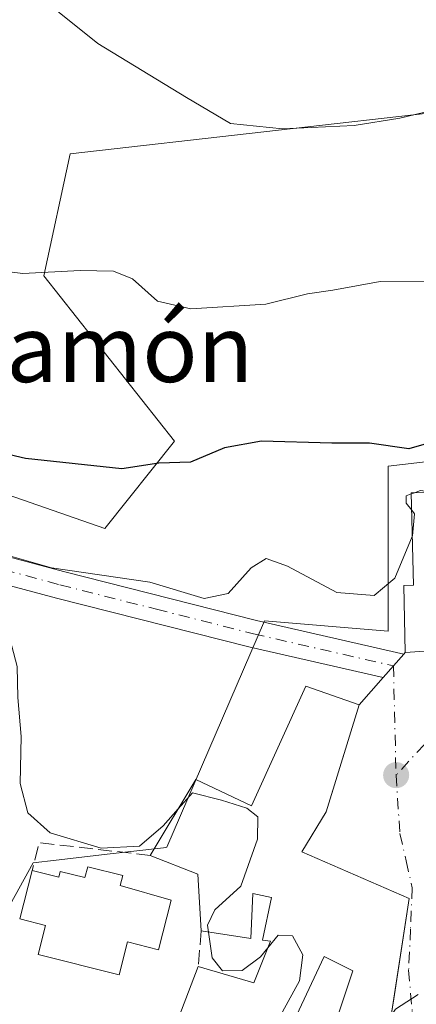
# Model space of a CAD drawing. Units: metres. Extents: x 580293 to 583740, y 4717330 to 4719684.
# Drawn here: x 580836 to 580883, y 4719133 to 4719251 of the extents above; entities that cross this region are included whole.
import ezdxf
from ezdxf.enums import TextEntityAlignment as Align

# ---------------------------------------------------------------- set-up
doc = ezdxf.new("R2010")
doc.units = ezdxf.units.M
doc.header["$MEASUREMENT"] = 0
doc.linetypes.add('DGN Style 3', pattern=[2.307223458686699, 1.648016756204785, -0.6592067024819142])
doc.linetypes.add('DGN Style 4', pattern=[2.6384748266838614, 1.318413404963828, -0.6592067024819142, 0.001648016756204785, -0.6592067024819142])
for name, color, linetype, lineweight in [('Arbolado forestal CxS', 92, 'Continuous', 0), ('Cultivos herbáceos CxS', 92, 'Continuous', 0), ('Curva de nivel maestra', 30, 'Continuous', 30), ('Curva de nivel normal', 30, 'Continuous', 0), ('Edificación Cxs', 1, 'Continuous', 13), ('Edificación religiosa Cxs', 192, 'Continuous', 13), ('Matorral CxS', 135, 'Continuous', 0), ('Muro lineal', 1, 'DGN Style 3', 13), ('Núcleo urbano CxS', 7, 'Continuous', 0), ('Pista no pavimentada Cxs', 111, 'Continuous', 0), ('Pista no pavimentada eje', 91, 'DGN Style 4', 0), ('Punto de cota en terreno', 7, 'Continuous', 0), ('Texto cartográfico', 7, 'Continuous', 0), ('Vía urbana Cxs', 4, 'Continuous', 0), ('Vía urbana eje', 4, 'DGN Style 4', 0)]:
    doc.layers.add(name, color=color, linetype=linetype, lineweight=lineweight)
doc.styles.add('Style-Arial', font='txt')

# ---------------------------------------------------------------- blocks, each defined once
blk = doc.blocks.new('*U6')
at = {"layer": 'Cultivos herbáceos CxS', "color": 92, "linetype": 'Continuous', "lineweight": 0}
blk.add_polyline3d([(580964.3744999999, 4719224.9659, 517.5819000000047), (580960.0499, 4719216.936899999, 519.9661000000051), (580955.7726999996, 4719208.9959, 520.4426999999996), (580923.3775000004, 4719210.7963, 522.116399999999), (580923.6969, 4719214.6129, 520.8027000000002), (580924.6190999999, 4719221.731899999, 519.5650000000023), (580926.0241, 4719230.368899999, 516.0525000000052), (580909.4962999999, 4719240.974099999, 514.4244000000035), (580887.9183, 4719239.8235, 514.5662000000011), (580841.6397000002, 4719234.588099999, 516.6744999999937), (580838.5235000001, 4719220.038100001, 519.6598999999987), (580854.1042999999, 4719200.292500001, 524.1870000000055), (580845.7940999996, 4719189.899499999, 526.8533000000025), (580794.8964999998, 4719207.567500001, 526.008799999996), (580800.0897000004, 4719223.1567, 520.5504999999976), (580793.8579000002, 4719233.548699999, 518.9247999999934), (580787.8174999999, 4719235.170700001, 519.0087000000058), (580784.4241000004, 4719236.081900001, 519.1750000000029), (580781.5060999999, 4719233.3433, 519.5751000000018), (580759.5789000001, 4719212.765100001, 526.6333000000013), (580738.8038999997, 4719213.804300001, 528.2885999999999)], dxfattribs=at)
blk = doc.blocks.new('5PATER')
at = {"layer": 'Arbolado forestal CxS', "linetype": 'Continuous', "lineweight": 0}
h = blk.add_hatch(color=51, dxfattribs=at)
edge = h.paths.add_edge_path()
edge.add_ellipse((0, 0), major_axis=(-0.1095731443231308, -0.1110710700762829), ratio=0.9994222409660322, start_angle=0, end_angle=360)
blk = doc.blocks.new('*U25')
at = {"layer": 'Vía urbana Cxs', "color": 4, "linetype": 'Continuous', "lineweight": 0}
blk.add_polyline3d([(580879.9900000002, 4719131.8431, 535.0975000000036), (580880.2909000004, 4719133.811799999, 535.9636000000028), (580882.1201, 4719145.780099999, 535.8579000000027), (580869.3000999996, 4719151.350099999, 537.034599999999), (580872.2401000002, 4719156.100099999, 534.968200000003), (580873.8649000004, 4719161.3838, 535.767200000002), (580876.1700999998, 4719168.880100001, 533.5586000000039), (580879.0201000003, 4719172.120100001, 531.827900000004), (580881.4901000002, 4719174.920100001, 533.7976000000053), (580881.6700999998, 4719175.110099999, 534.0274000000063), (580897.8400999998, 4719176.210100001, 534.8087999999989)], dxfattribs=at)

msp = doc.modelspace()

# ---------------------------------------------------------------- linework, layer by layer
at = {"layer": 'Cultivos herbáceos CxS', "color": 92, "linetype": 'Continuous', "lineweight": 0}
msp.add_polyline3d([(580738.8038999997, 4719213.804300001, 528.2885999999999), (580759.5789000001, 4719212.765100001, 526.6333000000013), (580781.5060999999, 4719233.3433, 519.5751000000018), (580784.4241000004, 4719236.081900001, 519.1750000000029), (580787.8174999999, 4719235.170700001, 519.0087000000058), (580793.8579000002, 4719233.548699999, 518.9247999999934), (580800.0897000004, 4719223.1567, 520.5504999999976), (580794.8964999998, 4719207.567500001, 526.008799999996), (580845.7940999996, 4719189.899499999, 526.8533000000025), (580854.1042999999, 4719200.292500001, 524.1870000000055), (580838.5235000001, 4719220.038100001, 519.6598999999987), (580841.6397000002, 4719234.588099999, 516.6744999999937), (580887.9183, 4719239.8235, 514.5662000000011), (580909.4962999999, 4719240.974099999, 514.4244000000035), (580926.0241, 4719230.368899999, 516.0525000000052), (580924.6190999999, 4719221.731899999, 519.5650000000023), (580923.6969, 4719214.6129, 520.8027000000002), (580923.3775000004, 4719210.7963, 522.116399999999)], dxfattribs=at)
at = {"layer": 'Curva de nivel maestra', "color": 30, "linetype": 'Continuous', "lineweight": 30, "elevation": 525, "flags": 128}
msp.add_lwpolyline([(580923.1747000003, 4719207.5054), (580923.0099999999, 4719207.520099999), (580914.9199999999, 4719210.130100001), (580906.25, 4719212.270099999), (580902.3399999999, 4719211.690099999), (580898.6699999999, 4719209.9101), (580895.0099999999, 4719206.7401), (580887.3399999999, 4719200.890100001), (580882.1100000005, 4719199.380100001), (580877.4100000003, 4719200.090100001), (580872.9000000004, 4719200.0801), (580864.5199999996, 4719200.300100001), (580860.0999999996, 4719199.5001), (580856.0099999999, 4719197.8101), (580852.25, 4719197.6801), (580847.8399999999, 4719197.030099999), (580836.3399999999, 4719198.2601), (580809.5999999996, 4719204.4801)], dxfattribs=at)
at = {"layer": 'Curva de nivel normal', "color": 30, "linetype": 'Continuous', "lineweight": 0, "flags": 128}
for points, elevation in [([(580835.7100000001, 4719255.1501), (580844.9699999997, 4719247.7501), (580855.54, 4719241.3101), (580860.8099999996, 4719238.1801), (580867.0199999996, 4719237.540100001), (580875.5599999996, 4719237.940099999), (580881.0099999999, 4719238.8301), (580884.8399999999, 4719239.7401), (580891.6699999999, 4719239.940099999), (580903.5300000003, 4719240.620100001), (580913.3499999996, 4719238.790100001), (580921.2199999997, 4719236.270099999), (580926.8700000001, 4719235.2601), (580933.2999999998, 4719233.530099999), (580939.6600000003, 4719231.8101), (580952.6600000003, 4719230.600099999), (580961.6200000001, 4719230.5601), (580970.8200000003, 4719229.8201)], 515), ([(580886.6699999999, 4719219.4001), (580878.6699999999, 4719219.340100001), (580873.0099999999, 4719218.300100001), (580870.0099999999, 4719217.870100001), (580865.0199999996, 4719216.6601), (580856.0700000003, 4719216.0801), (580852.0899999999, 4719217.020099999), (580849.0999999996, 4719219.6601), (580846.8300000001, 4719220.600099999), (580842.8700000001, 4719220.6801), (580836.0199999996, 4719220.290100001), (580824.6699999999, 4719221.700099999)], 520), ([(580854.5586999999, 4719156.474300001), (580852.7699999996, 4719154.460100001), (580849.9500000002, 4719152.020099999), (580845.3600000005, 4719151.780099999), (580839.2800000003, 4719153.610099999), (580836.5899999999, 4719156.0101), (580835.6799999997, 4719159.470100001), (580835.7999999998, 4719165.090100001), (580835.4299999997, 4719169.7401), (580835.3300000001, 4719173.460100001), (580834.7000000002, 4719175.860099999), (580830.9100000003, 4719178.590100001), (580820.1200000001, 4719182.2401), (580811.6399999997, 4719184.0801), (580807.7800000003, 4719185.190099999), (580804.2800000003, 4719185.890100001), (580797.8899999997, 4719188.1601), (580781.4800000004, 4719192.5601), (580764.1200000001, 4719195.2501), (580753.3200000003, 4719196.4001), (580742.0300000003, 4719199.040100001)], 535), ([(580882.4371999997, 4719192.078299999), (580881.7599999999, 4719192.9001), (580881.7599999999, 4719193.790100001), (580882.3931, 4719194.023)], 530), ([(580882.3931, 4719194.023), (580882.7907999996, 4719194.169199999)], 530), ([(580882.7907999996, 4719194.169199999), (580883.5, 4719194.4301), (580884.8713999996, 4719194.216700001)], 530), ([(580882.5083999997, 4719188.9345), (580882.54, 4719189.0101), (580882.79, 4719191.6501), (580882.4371999997, 4719192.078299999)], 530), ([(580882.5083999997, 4719188.9345), (580880.4400000004, 4719183.9801), (580877.9500000002, 4719181.890100001), (580873.4900000002, 4719182.2601), (580867.6200000001, 4719185.4101), (580865.0499999998, 4719186.300100001), (580863.2599999999, 4719185.200099999), (580860.54, 4719182.1601), (580857.6699999999, 4719181.540100001), (580851.1600000003, 4719183.5001), (580839.4400000004, 4719185.220100001), (580828.54, 4719188.3201)], 530), ([(580854.5586999999, 4719156.474300001), (580856.2599999999, 4719158.390100001), (580859.7100000001, 4719157.5001), (580862.7699999996, 4719156.5601), (580864.0800000001, 4719155.520099999), (580864.0300000003, 4719152.870100001), (580862.0199999996, 4719147.2601), (580858.9299999997, 4719144.420100001), (580858.0599999996, 4719142.5801), (580858.1726000002, 4719141.773399999)], 535), ([(580865.2523999996, 4719139.890900001), (580866.5099999999, 4719141.420100001), (580868.2100000001, 4719141.340100001), (580869.4199999999, 4719139.040100001), (580869.04, 4719135.970100001), (580866.3399999999, 4719131.030099999), (580858.3700000001, 4719127.4301), (580855.2100000001, 4719124.0001), (580852.5099999999, 4719121.450099999), (580850.7100999998, 4719121.2125)], 535), ([(580858.1726000002, 4719141.773399999), (580858.5999999996, 4719138.710100001), (580859.8300000001, 4719137.130100001), (580862.2000000002, 4719137.190099999), (580864.3799999999, 4719138.8301), (580865.2523999996, 4719139.890900001)], 535), ([(580883.1913999999, 4719134.3092), (580880.5, 4719132.5801), (580879.9819999998, 4719131.791200001)], 530)]:
    msp.add_lwpolyline(points, dxfattribs=dict(at, elevation=elevation))
at = {"layer": 'Edificación Cxs', "color": 1, "linetype": 'Continuous', "lineweight": 13, "elevation": 539.1790999999939, "flags": 128}
for points in [[(580854.9600999998, 4719132.460100001), (580856.9401000004, 4719137.6601), (580863.5701000001, 4719135.710100001), (580865.5701000001, 4719140.6801), (580864.6401000004, 4719140.8201), (580865.6801000005, 4719145.9101), (580863.4801000003, 4719146.390100001), (580863.2401000002, 4719141.020099999), (580857.3201000001, 4719141.9001), (580856.9200999998, 4719148.690099999), (580851.2301000003, 4719150.9101), (580856.6501000002, 4719159.970100001), (580863.3000999996, 4719156.840100001), (580869.7801000001, 4719171.0801), (580876.1700999998, 4719168.880100001), (580872.2401000002, 4719156.100099999), (580869.3000999996, 4719151.350099999), (580882.1201, 4719145.780099999), (580879.6700999998, 4719129.7501)], [(580872.2200999996, 4719127.610099999), (580875.4001000002, 4719137.130100001), (580871.9801000003, 4719138.840100001), (580868.0701000001, 4719130.540100001)]]:
    msp.add_lwpolyline(points, dxfattribs=at)
at = {"layer": 'Edificación Cxs', "color": 1, "linetype": 'Continuous', "lineweight": 13, "extrusion": (-0.08375716185665151, -0.04102065446185982, 0.9956415237148556), "elevation": -241698.2983953937, "flags": 128}
msp.add_lwpolyline([(-3982666.701769216, 2586047.884987568), (-3982672.975644498, 2586050.523766477), (-3982677.472059673, 2586046.372059068)], dxfattribs=at)
at = {"layer": 'Edificación Cxs', "color": 1, "linetype": 'Continuous', "lineweight": 13, "elevation": 542.2195000000065, "flags": 128}
msp.add_lwpolyline([(580847.9401000004, 4719148.5001), (580847.6401000004, 4719147.340100001), (580853.7100999998, 4719145.5701), (580852.2100999998, 4719139.6601), (580848.5100999996, 4719140.610099999), (580847.5100999996, 4719136.6601), (580837.8501000004, 4719139.100099999), (580838.7301000003, 4719142.550100001), (580835.6300999997, 4719143.350099999), (580837.1101000002, 4719149.130100001), (580840.2901, 4719148.3101), (580840.4801000003, 4719149.0101), (580843.4200999998, 4719148.270099999), (580843.7600999996, 4719149.5701)], close=True, dxfattribs=at)
at = {"layer": 'Edificación Cxs', "color": 1, "linetype": 'Continuous', "lineweight": 13, "extrusion": (0.05796319670102441, 0.226369781697584, 0.9723152728217255), "elevation": 1102464.580585085, "flags": 128}
msp.add_lwpolyline([(607913.9584820556, -4585051.444457954), (607913.9584820557, -4585057.580814303)], dxfattribs=at)
at = {"layer": 'Edificación Cxs', "color": 1, "linetype": 'Continuous', "lineweight": 13, "extrusion": (0.935362135727128, -0.3535981444065154, 0.008125719676115905), "elevation": -1125362.369215398, "flags": 128}
msp.add_lwpolyline([(4619626.92011187, 9682.972421931456), (4619639.566447151, 9683.218230046621), (4619645.130638279, 9681.580575980772)], dxfattribs=at)
at = {"layer": 'Edificación Cxs', "color": 1, "linetype": 'Continuous', "lineweight": 13}
for points in [[(580851.2301000003, 4719150.9101, 537.1521000000066), (580856.6501000002, 4719159.970100001, 536.860400000005), (580863.3000999996, 4719156.840100001, 537.8073000000004), (580869.7801000001, 4719171.0801, 534.1128999999928), (580876.1700999998, 4719168.880100001, 533.5586000000039)], [(580876.1700999998, 4719168.880100001, 533.5586000000039), (580872.2401000002, 4719156.100099999, 534.968200000003), (580869.3000999996, 4719151.350099999, 537.034599999999), (580882.1201, 4719145.780099999, 535.8579000000027), (580879.6700999998, 4719129.7501, 534.0685999999987), (580880.8701, 4719129.5701, 532.7464000000036), (580879.8000999996, 4719124.8201, 532.2069000000047), (580872.2200999996, 4719127.610099999, 534.5446999999986)], [(580837.1101000002, 4719149.130100001, 539.5847999999969), (580840.2901, 4719148.3101, 541.2559000000037), (580840.4801000003, 4719149.0101, 540.6275000000023), (580843.4200999998, 4719148.270099999, 541.9775999999983), (580843.7600999996, 4719149.5701, 540.286500000002), (580847.9401000004, 4719148.5001, 540.3271999999997)], [(580847.9401000004, 4719148.5001, 540.3271999999997), (580847.6401000004, 4719147.340100001, 541.6432999999961), (580853.7100999998, 4719145.5701, 538.1310999999987), (580852.2100999998, 4719139.6601, 537.8196999999927), (580848.5100999996, 4719140.610099999, 541.4051999999938), (580847.5100999996, 4719136.6601, 539.9228000000003), (580837.8501000004, 4719139.100099999, 540.747000000003), (580838.7301000003, 4719142.550100001, 542.2195000000065), (580835.6300999997, 4719143.350099999, 541.0187000000005)], [(580856.9401000004, 4719137.6601, 536.8818000000028), (580863.5701000001, 4719135.710100001, 536.9291999999987), (580865.5701000001, 4719140.6801, 538.1551000000036), (580864.6401000004, 4719140.8201, 537.9195999999939), (580865.6801000005, 4719145.9101, 539.1790999999939), (580863.4801000003, 4719146.390100001, 538.7103999999963), (580863.2401000002, 4719141.020099999, 537.5374000000012), (580857.3201000001, 4719141.9001, 537.2932000000001)], [(580872.2200999996, 4719127.610099999, 534.5446999999986), (580875.4001000002, 4719137.130100001, 538.6064000000042), (580871.9801000003, 4719138.840100001, 538.251900000003), (580868.0701000001, 4719130.540100001, 536.7575999999972), (580869.7801000001, 4719129.800100001, 536.1515000000073), (580869.3601000002, 4719128.710100001, 536.5964999999997)]]:
    msp.add_polyline3d(points, dxfattribs=at)
at = {"layer": 'Edificación religiosa Cxs', "color": 192, "linetype": 'Continuous', "lineweight": 13, "elevation": 534.8087999999988, "flags": 128}
msp.add_lwpolyline([(580897.8400999998, 4719176.210100001), (580881.6700999998, 4719175.110099999), (580881.4801000003, 4719183.090100001), (580882.6401000004, 4719183.130100001), (580882.3901000004, 4719194.1601), (580892.4801000003, 4719194.390100001), (580892.4200999998, 4719196.7401), (580903.2100999998, 4719196.9901), (580903.5500999996, 4719182.670100001), (580901.4401000004, 4719182.630100001), (580901.5301000001, 4719178.630100001)], close=True, dxfattribs=at)
at = {"layer": 'Edificación religiosa Cxs', "color": 192, "linetype": 'Continuous', "lineweight": 13}
msp.add_polyline3d([(580897.8400999998, 4719176.210100001, 534.8087999999989), (580881.6700999998, 4719175.110099999, 534.0274000000063), (580881.4801000003, 4719183.090100001, 533.8172999999952), (580882.6401000004, 4719183.130100001, 534.6647999999988), (580882.3901000004, 4719194.1601, 531.2384000000021), (580892.4801000003, 4719194.390100001, 532.0662000000011), (580892.4200999998, 4719196.7401, 530.6352000000043), (580903.2100999998, 4719196.9901, 529.2888999999996), (580903.5500999996, 4719182.670100001, 531.1487999999954)], dxfattribs=at)
at = {"layer": 'Matorral CxS', "color": 135, "linetype": 'Continuous', "lineweight": 0}
for points in [[(580738.8038999997, 4719213.804300001, 528.2885999999999), (580759.5789000001, 4719212.765100001, 526.6333000000013), (580781.5060999999, 4719233.3433, 519.5751000000018), (580784.4241000004, 4719236.081900001, 519.1750000000029), (580787.8174999999, 4719235.170700001, 519.0087000000058), (580793.8579000002, 4719233.548699999, 518.9247999999934), (580800.0897000004, 4719223.1567, 520.5504999999976), (580794.8964999998, 4719207.567500001, 526.008799999996), (580845.7940999996, 4719189.899499999, 526.8533000000025), (580854.1042999999, 4719200.292500001, 524.1870000000055), (580838.5235000001, 4719220.038100001, 519.6598999999987), (580841.6397000002, 4719234.588099999, 516.6744999999937), (580887.9183, 4719239.8235, 514.5662000000011), (580909.4962999999, 4719240.974099999, 514.4244000000035), (580926.0241, 4719230.368899999, 516.0525000000052), (580924.6190999999, 4719221.731899999, 519.5650000000023), (580923.6969, 4719214.6129, 520.8027000000002), (580923.3775000004, 4719210.7963, 522.116399999999)], [(580794.8964999998, 4719207.567500001, 526.008799999996), (580845.7940999996, 4719189.899499999, 526.8533000000025), (580854.1042999999, 4719200.292500001, 524.1870000000055), (580838.5235000001, 4719220.038100001, 519.6598999999987), (580841.6397000002, 4719234.588099999, 516.6744999999937), (580887.9183, 4719239.8235, 514.5662000000011), (580909.4962999999, 4719240.974099999, 514.4244000000035), (580926.0241, 4719230.368899999, 516.0525000000052), (580924.6190999999, 4719221.731899999, 519.5650000000023), (580923.6969, 4719214.6129, 520.8027000000002), (580923.3775000004, 4719210.7963, 522.116399999999), (580922.6076999997, 4719210.8391, 522.0966999999946), (580918.9212999997, 4719201.6271, 527.3505000000005), (580906.0273000002, 4719200.398499999, 527.7284000000072), (580879.6164999995, 4719197.3267, 526.3889999999956), (580879.6162999999, 4719196.8377, 526.733600000007), (580879.6162999999, 4719177.673699999, 530.4765999999945), (580864.8749000002, 4719178.9027, 530.3362000000052), (580853.2052999996, 4719151.8771, 535.1548000000039), (580852.8151000004, 4719151.8321, 535.1061000000045), (580846.4301000005, 4719151.0953, 534.982600000003), (580840.0060999999, 4719150.3541, 535.8191999999982), (580837.2348999997, 4719150.034299999, 536.6790000000037), (580821.2688999996, 4719121.1657, 538.0385999999999)], [(580923.3775000004, 4719210.7963, 522.116399999999), (580922.6076999997, 4719210.8391, 522.0966999999946), (580918.9212999997, 4719201.6271, 527.3505000000005), (580906.0273000002, 4719200.398499999, 527.7284000000072), (580879.6164999995, 4719197.3267, 526.3889999999956), (580879.6162999999, 4719196.8377, 526.733600000007), (580879.6162999999, 4719177.673699999, 530.4765999999945), (580864.8749000002, 4719178.9027, 530.3362000000052), (580853.2052999996, 4719151.8771, 535.1548000000039), (580852.8151000004, 4719151.8321, 535.1061000000045), (580846.4301000005, 4719151.0953, 534.982600000003), (580840.0060999999, 4719150.3541, 535.8191999999982), (580837.2348999997, 4719150.034299999, 536.6790000000037), (580821.2688999996, 4719121.1657, 538.0385999999999), (580809.6813000003, 4719116.996300001, 538.192200000005), (580805.9128999999, 4719115.6403, 538.1386999999959), (580800.0592999998, 4719092.145300001, 529.8359000000055)]]:
    msp.add_polyline3d(points, dxfattribs=at)
at = {"layer": 'Muro lineal', "color": 1, "linetype": 'DGN Style 3', "lineweight": 13, "extrusion": (0.07723103285642581, 0.5361605933899873, 0.8405755086008792), "elevation": 2575534.009592317, "flags": 128}
msp.add_lwpolyline([(97906.42024809352, -3995599.160407141), (97919.77139654741, -3995598.69944612), (97920.14222205125, -3995594.669498548)], dxfattribs=at)
at = {"layer": 'Muro lineal', "color": 1, "linetype": 'DGN Style 3', "lineweight": 13, "extrusion": (-0.008586637492398819, -0.09580879733169755, 0.9953627198214868), "elevation": -456588.1195078145, "flags": 128}
msp.add_lwpolyline([(157284.9474512384, 4730167.494149309), (157284.9474512384, 4730163.217322218)], dxfattribs=at)
at = {"layer": 'Núcleo urbano CxS', "color": 7, "linetype": 'Continuous', "lineweight": 0}
for points in [[(580821.2688999996, 4719121.1657, 538.0385999999999), (580837.2348999997, 4719150.034299999, 536.6790000000037), (580840.0060999999, 4719150.3541, 535.8191999999982), (580846.4301000005, 4719151.0953, 534.982600000003), (580852.8151000004, 4719151.8321, 535.1061000000045), (580853.2052999996, 4719151.8771, 535.1548000000039), (580864.8749000002, 4719178.9027, 530.3362000000052), (580879.6162999999, 4719177.673699999, 530.4765999999945), (580879.6162999999, 4719196.8377, 526.733600000007), (580879.6164999995, 4719197.3267, 526.3889999999956), (580906.0273000002, 4719200.398499999, 527.7284000000072), (580918.9212999997, 4719201.6271, 527.3505000000005), (580922.6076999997, 4719210.8391, 522.0966999999946), (580923.3775000004, 4719210.7963, 522.116399999999), (580955.7726999996, 4719208.9959, 520.4426999999996), (580960.0499, 4719216.936899999, 519.9661000000051), (580964.3744999999, 4719224.9659, 517.5819000000047)], [(580923.3775000004, 4719210.7963, 522.116399999999), (580922.6076999997, 4719210.8391, 522.0966999999946), (580918.9212999997, 4719201.6271, 527.3505000000005), (580906.0273000002, 4719200.398499999, 527.7284000000072), (580879.6164999995, 4719197.3267, 526.3889999999956), (580879.6162999999, 4719196.8377, 526.733600000007), (580879.6162999999, 4719177.673699999, 530.4765999999945), (580864.8749000002, 4719178.9027, 530.3362000000052), (580853.2052999996, 4719151.8771, 535.1548000000039), (580852.8151000004, 4719151.8321, 535.1061000000045), (580846.4301000005, 4719151.0953, 534.982600000003), (580840.0060999999, 4719150.3541, 535.8191999999982), (580837.2348999997, 4719150.034299999, 536.6790000000037), (580821.2688999996, 4719121.1657, 538.0385999999999), (580809.6813000003, 4719116.996300001, 538.192200000005), (580805.9128999999, 4719115.6403, 538.1386999999959), (580800.0592999998, 4719092.145300001, 529.8359000000055)]]:
    msp.add_polyline3d(points, dxfattribs=at)
at = {"layer": 'Pista no pavimentada Cxs', "color": 111, "linetype": 'Continuous', "lineweight": 0, "extrusion": (-0.308667035414795, -0.3499059510091785, 0.884471868798892), "elevation": -1830094.226911918, "flags": 128}
msp.add_lwpolyline([(-2686277.856645064, 3470259.632146215), (-2686277.856645063, 3470255.410698823)], dxfattribs=at)
at = {"layer": 'Pista no pavimentada Cxs', "color": 111, "linetype": 'Continuous', "lineweight": 0}
for points in [[(580879.0201000003, 4719172.120100001, 531.827900000004), (580863.1501000002, 4719175.7401, 531.5252000000038), (580840.0301000001, 4719181.600099999, 532.2946999999986), (580794.8501000004, 4719193.690099999, 532.4189000000042), (580775.4401000004, 4719198.610099999, 532.2106000000058), (580746.7801000001, 4719201.720100001, 533.3326999999991), (580734.6601, 4719206.550100001, 532.7706000000035), (580722.2301000003, 4719212.870100001, 532.6309000000037), (580704.7100999998, 4719220.840100001, 533.0764999999956), (580686.5900999998, 4719227.890100001, 533.2329999999929), (580665.2100999998, 4719236.280099999, 534.4793000000063), (580641.9301000005, 4719247.9901, 536.5760000000009), (580623.6801000005, 4719256.4901, 537.1453000000038), (580615.7651000004, 4719259.3167, 537.3742000000057)], [(580747.5800999999, 4719204.9301, 532.1904000000068), (580776.0201000003, 4719201.850099999, 531.3163000000059), (580788.3601000002, 4719198.720100001, 530.9808000000048), (580792.2701000003, 4719197.7301, 530.8926999999967), (580795.6801000005, 4719196.860099999, 531.0669000000053), (580840.8601000002, 4719184.780099999, 530.7143000000069), (580863.9200999998, 4719178.9301, 531.3942999999999), (580881.4901000002, 4719174.920100001, 533.7976000000053), (580879.0201000003, 4719172.120100001, 531.827900000004), (580863.1501000002, 4719175.7401, 531.5252000000038), (580840.0301000001, 4719181.600099999, 532.2946999999986), (580794.8501000004, 4719193.690099999, 532.4189000000042), (580775.4401000004, 4719198.610099999, 532.2106000000058), (580746.7801000001, 4719201.720100001, 533.3326999999991)], [(580792.2701000003, 4719197.7301, 530.8926999999967), (580795.6801000005, 4719196.860099999, 531.0669000000053), (580840.8601000002, 4719184.780099999, 530.7143000000069), (580863.9200999998, 4719178.9301, 531.3942999999999), (580881.4901000002, 4719174.920100001, 533.7976000000053)]]:
    msp.add_polyline3d(points, dxfattribs=at)
at = {"layer": 'Pista no pavimentada eje', "color": 91, "linetype": 'DGN Style 4', "lineweight": 0, "extrusion": (0.001454796577266455, -0.06017777580227298, 0.9981866152510814), "elevation": -282612.7955370042, "flags": 128}
msp.add_lwpolyline([(694763.194080818, 4695258.77658042), (694763.1940808181, 4695245.719095172)], dxfattribs=at)
at = {"layer": 'Pista no pavimentada eje', "color": 91, "linetype": 'DGN Style 4', "lineweight": 0}
msp.add_polyline3d([(580791.4130999995, 4719196.2543, 531.7207000000053), (580793.5601000004, 4719195.710100001, 531.7384000000021), (580795.2651000004, 4719195.2751, 531.7060999999958), (580817.8551000003, 4719189.235099999, 531.359700000001), (580840.4451000001, 4719183.190099999, 531.4043999999994), (580851.9751000004, 4719180.265100001, 531.3845000000001), (580863.5351, 4719177.335100001, 530.9762999999948), (580880.2550999997, 4719173.520099999, 532.4734999999928)], dxfattribs=at)
at = {"layer": 'Vía urbana Cxs', "color": 4, "linetype": 'Continuous', "lineweight": 0, "extrusion": (-0.453766522701845, -0.4789757730548273, 0.7514506981177187), "elevation": -2523553.90682122, "flags": 128}
msp.add_lwpolyline([(-2823894.820705814, 2874948.562659817), (-2823894.820705814, 2874948.910952854)], dxfattribs=at)
at = {"layer": 'Vía urbana Cxs', "color": 4, "linetype": 'Continuous', "lineweight": 0, "extrusion": (-0.04804565008427323, -0.003268411574892541, 0.9988397934572676), "elevation": -42799.63619787192, "flags": 128}
msp.add_lwpolyline([(-4668868.754364927, 898816.0352858629), (-4668868.754364927, 898832.2614833829)], dxfattribs=at)
at = {"layer": 'Vía urbana Cxs', "color": 4, "linetype": 'Continuous', "lineweight": 0, "extrusion": (-0.308667035414795, -0.3499059510091785, 0.884471868798892), "elevation": -1830094.226911918, "flags": 128}
msp.add_lwpolyline([(-2686277.856645064, 3470259.632146215), (-2686277.856645063, 3470255.410698823)], dxfattribs=at)
at = {"layer": 'Vía urbana Cxs', "color": 4, "linetype": 'Continuous', "lineweight": 0, "extrusion": (0.2458633443996888, 0.2795078019982652, 0.9281307044283681), "elevation": 1462355.890917506, "flags": 128}
msp.add_lwpolyline([(2680723.226460668, -3644613.910963997), (2680723.226460669, -3644618.560202913)], dxfattribs=at)
at = {"layer": 'Vía urbana Cxs', "color": 4, "linetype": 'Continuous', "lineweight": 0}
msp.add_polyline3d([(580872.2200999996, 4719127.610099999, 534.5446999999986), (580877.9494000003, 4719125.501300001, 533.5234000000055), (580879.8000999996, 4719124.8201, 532.2069000000047), (580880.8701, 4719129.5701, 532.7464000000036), (580879.6700999998, 4719129.7501, 534.0685999999987), (580879.9900000002, 4719131.8431, 535.0975000000036), (580880.2909000004, 4719133.811799999, 535.9636000000028), (580882.1201, 4719145.780099999, 535.8579000000027), (580869.3000999996, 4719151.350099999, 537.034599999999), (580872.2401000002, 4719156.100099999, 534.968200000003), (580873.8649000004, 4719161.3838, 535.767200000002), (580876.1700999998, 4719168.880100001, 533.5586000000039)], dxfattribs=at)
at = {"layer": 'Vía urbana eje', "color": 4, "linetype": 'DGN Style 4', "lineweight": 0}
for points in [[(580911.2801000001, 4719180.670100001, 530.4113999999972), (580907.0800999999, 4719181.090100001, 531.6852000000072), (580904.9101, 4719180.880100001, 532.1497999999992), (580901.9401000004, 4719178.4101, 534.047900000005), (580898.2100999998, 4719176.090100001, 534.8429000000033), (580894.4600999998, 4719173.790100001, 533.7644), (580890.7100999998, 4719171.4801, 532.3328000000038), (580887.3300999999, 4719167.8201, 531.1187999999966), (580883.9600999998, 4719164.1501, 531.5831000000035), (580880.5701000001, 4719160.4901, 531.6875)], [(580880.5701000001, 4719160.4901, 531.6875), (580881.0301000001, 4719153.5101, 532.3190000000031), (580881.7801000001, 4719150.2601, 533.5957999999955), (580882.5100999996, 4719147.040100001, 534.8825999999972)], [(580882.5100999996, 4719147.040100001, 534.8825999999972), (580882.3000999996, 4719142.130100001, 537.9331999999995), (580882.0701000001, 4719137.220100001, 537.2235999999976), (580882.5100999996, 4719132.290100001, 532.3129999999946), (580882.9401000004, 4719127.350099999, 530.1098000000056), (580883.6401000004, 4719124.850099999, 530.0987000000023), (580884.3300999999, 4719122.340100001, 529.9731999999931)]]:
    msp.add_polyline3d(points, dxfattribs=at)

# ---------------------------------------------------------------- block references
at = {"layer": 'Cultivos herbáceos CxS', "color": 92, "linetype": 'Continuous', "lineweight": 0}
msp.add_blockref('*U6', (0, 0), dxfattribs=at)
at = {"layer": 'Punto de cota en terreno', "color": 7, "linetype": 'Continuous', "lineweight": 0, "xscale": 10, "yscale": 10, "zscale": 10}
msp.add_blockref('5PATER', (580880.5800000001, 4719160.49, 531.2400000000052), dxfattribs=at)
at = {"layer": 'Vía urbana Cxs', "color": 4, "linetype": 'Continuous', "lineweight": 0}
msp.add_blockref('*U25', (0, 0), dxfattribs=at)

# ---------------------------------------------------------------- texts
at = {"layer": 'Texto cartográfico', "color": 7, "linetype": 'Continuous', "lineweight": 0, "style": 'Style-Arial'}
msp.add_text('San Ramón', height=8, dxfattribs=at).set_placement((580834.4364475613, 4719211.360149999), align=Align.MIDDLE_CENTER)

doc.saveas('drawing.dxf')
